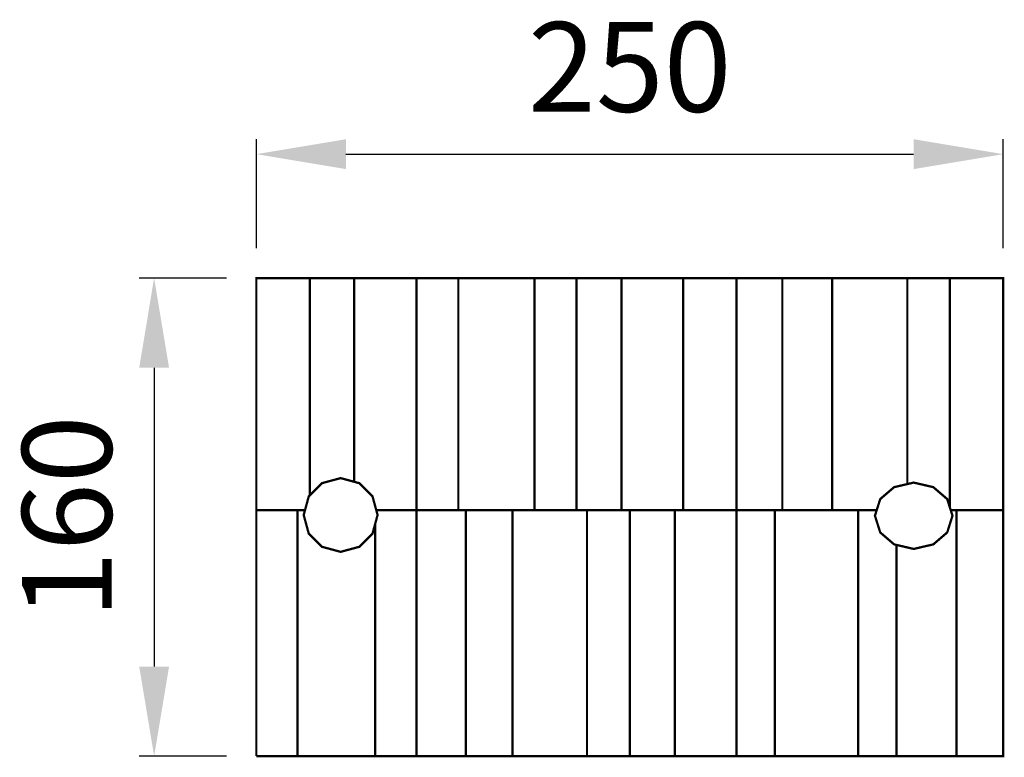
# Model space of a CAD drawing. Extents: x -115 to 215, y -243 to 4.
import ezdxf

# ---------------------------------------------------------------- set-up
doc = ezdxf.new("R2010")
doc.units = 0
doc.header["$LTSCALE"] = 20
doc.header["$MEASUREMENT"] = 0
doc.header["$PDMODE"] = 35
doc.header["$PDSIZE"] = 0.000315
doc.layers.get('0').update_dxf_attribs({"linetype": 'CONTINUOUS'})
doc.layers.get('Defpoints').update_dxf_attribs({"linetype": 'CONTINUOUS'})
doc.styles.get("Standard").update_dxf_attribs({"font": 'arial.ttf', "height": 30})
doc.dimstyles.new('Kopie von ISO-25', dxfattribs={"dimtxt": 30, "dimasz": 30, "dimexe": 5, "dimexo": 10, "dimgap": 10, "dimtad": 1, "dimdec": 0, "dimtxsty": 'Standard', "dimcen": 2.5, "dimclrd": 256, "dimclre": 256, "dimclrt": 256, "dimadec": 0, "dimazin": 0, "dimtfac": 1, "dimtdec": 0, "dimtmove": 0, "dimatfit": 3, "dimfxl": 1, "dimarcsym": 0})

# ---------------------------------------------------------------- blocks, each defined once
blk = doc.blocks.new('*D3')
at = {"linetype": 'Continuous', "lineweight": -2, "transparency": 16777216}
for p, q in [((-35.42, -72.53), (-35.42, -36.07)), ((214.58, -72.53), (214.58, -36.07)), ((-5.42, -41.07), (184.58, -41.07))]:
    blk.add_line(p, q, dxfattribs=at)
at = {"linetype": 'Continuous', "transparency": 16777216}
for points in [[(-5.42, -36.07), (-5.42, -46.07), (-35.42, -41.07)], [(184.58, -36.07), (184.58, -46.07), (214.58, -41.07)]]:
    blk.add_solid(points, dxfattribs=at)
at = {"layer": 'Defpoints', "color": 0, "linetype": 'Continuous', "transparency": 16777216}
for p in [(214.58, -41.07), (-35.42, -82.53), (214.58, -82.53)]:
    blk.add_point(p, dxfattribs=at)
at = {"linetype": 'Continuous', "transparency": 16777216, "insert": (89.58, -15.76), "char_height": 30, "attachment_point": 5}
blk.add_mtext('250', dxfattribs=at)
blk = doc.blocks.new('*D4')
at = {"linetype": 'Continuous', "lineweight": -2, "transparency": 16777216}
for p, q in [((-45.42, -82.53), (-74.64, -82.53)), ((-69.64, -112.53), (-69.64, -212.53)), ((-45.42, -242.53), (-74.64, -242.53))]:
    blk.add_line(p, q, dxfattribs=at)
at = {"linetype": 'Continuous', "transparency": 16777216}
for points in [[(-74.64, -112.53), (-64.64, -112.53), (-69.64, -82.53)], [(-74.64, -212.53), (-64.64, -212.53), (-69.64, -242.53)]]:
    blk.add_solid(points, dxfattribs=at)
at = {"layer": 'Defpoints', "color": 0, "linetype": 'Continuous', "transparency": 16777216}
for p in [(-35.42, -82.53), (-69.64, -242.53), (-35.42, -242.53)]:
    blk.add_point(p, dxfattribs=at)
at = {"linetype": 'Continuous', "transparency": 16777216, "insert": (-94.96, -162.53), "char_height": 30, "attachment_point": 5, "rotation": 90}
blk.add_mtext('160', dxfattribs=at)

msp = doc.modelspace()

# ---------------------------------------------------------------- linework, layer by layer
at = {"linetype": 'Continuous', "const_width": 0.762}
for points in [[(-35.42, -162.08), (-35.42, -82.53), (-17.56, -82.53), (-17.56, -155.28)], [(-17.56, -155.28), (-17.56, -82.53), (0.29, -82.53)], [(-2.66, -150.71), (-2.66, -82.53), (21.1, -82.53)], [(18.15, -162.08), (18.15, -82.53), (36.01, -82.53)], [(32.19, -160.23), (32.19, -82.53), (57.68, -82.53), (57.68, -160.23)], [(53.86, -82.53), (71.72, -82.53), (71.72, -160.23)], [(71.72, -160.23), (71.72, -82.53), (89.58, -82.53)], [(86.84, -160.23), (86.84, -82.53), (110.17, -82.53)], [(107.43, -160.23), (107.43, -82.53), (125.29, -82.53), (125.29, -160.23)], [(125.29, -160.23), (125.29, -82.53), (143.15, -82.53)], [(140.66, -160.23), (140.66, -82.53), (163.5, -82.53)], [(157.38, -160.23), (157.38, -82.53), (182.49, -82.53), (182.49, -151.48)], [(178.86, -82.53), (196.72, -82.53), (196.72, -159.26)], [(196.72, -159.26), (196.72, -82.53), (214.58, -82.53), (214.58, -162.08)], [(-7.21, -149.48), (-0.97, -151.17), (3.47, -155.6), (5.16, -161.82), (3.47, -168.04), (-0.97, -172.47), (-7.21, -174.15), (-13.44, -172.47), (-17.88, -168.04), (-19.58, -161.82), (-17.88, -155.6), (-13.44, -151.17), (-7.21, -149.48)], [(184.63, -150.98), (191.18, -152.5), (195.84, -156.48), (197.61, -162.08), (195.84, -167.67), (191.18, -171.66), (184.63, -173.18), (178.09, -171.66), (173.43, -167.67), (171.65, -162.08), (173.43, -156.48), (178.09, -152.5), (184.63, -150.98)], [(-35.42, -242.53), (-35.42, -160.23), (-19.15, -160.23)], [(-21.62, -242.53), (-21.62, -160.23), (-19.15, -160.23)], [(4.73, -160.23), (18.15, -160.23), (18.15, -242.53), (0.29, -242.53)], [(18.15, -242.53), (18.15, -160.23), (36.01, -160.23)], [(34.71, -242.53), (34.71, -160.23), (55.16, -160.23)], [(50.32, -242.53), (50.32, -160.23), (75.27, -160.23), (75.27, -242.53), (50.32, -242.53)], [(71.72, -160.23), (89.58, -160.23), (89.58, -242.53), (71.72, -242.53)], [(89.58, -242.53), (89.58, -160.23), (107.43, -160.23)], [(104.69, -242.53), (104.69, -160.23), (128.04, -160.23)], [(125.29, -242.53), (125.29, -160.23), (143.15, -160.23)], [(138.14, -242.53), (138.14, -160.23), (166.01, -160.23), (166.01, -242.53), (138.14, -242.53)], [(161.01, -160.23), (172.24, -160.23)], [(197.03, -160.23), (201.76, -160.23)], [(198.96, -242.53), (198.96, -160.23), (214.58, -160.23), (214.58, -242.53), (198.96, -242.53)], [(4.34, -164.82), (4.34, -242.53), (-21.62, -242.53)], [(178.86, -171.84), (178.86, -242.53), (161.01, -242.53)], [(178.86, -242.53), (178.86, -171.84)], [(-21.62, -242.53), (-35.42, -242.53)], [(36.01, -242.53), (18.15, -242.53)], [(55.16, -242.53), (34.71, -242.53)], [(107.43, -242.53), (89.58, -242.53)], [(128.04, -242.53), (104.69, -242.53)], [(143.15, -242.53), (125.29, -242.53)], [(201.76, -242.53), (178.86, -242.53)]]:
    msp.add_lwpolyline(points, dxfattribs=at)

# ---------------------------------------------------------------- dimensions: what is measured, and where the dimension line sits
at = {"linetype": 'Continuous'}
dim = msp.add_linear_dim(base=(214.58, -41.07), p1=(-35.42, -82.53), p2=(214.58, -82.53), dimstyle='Kopie von ISO-25', dxfattribs=at)
dim.commit()
dim.dimension.update_dxf_attribs({"geometry": '*D3', "text_midpoint": (89.58, -15.76)})
dim = msp.add_linear_dim(base=(-69.64, -242.53), p1=(-35.42, -82.53), p2=(-35.42, -242.53), angle=90, dimstyle='Kopie von ISO-25', dxfattribs=at)
dim.commit()
dim.dimension.update_dxf_attribs({"geometry": '*D4', "text_midpoint": (-94.96, -162.53)})

doc.saveas('drawing.dxf')
